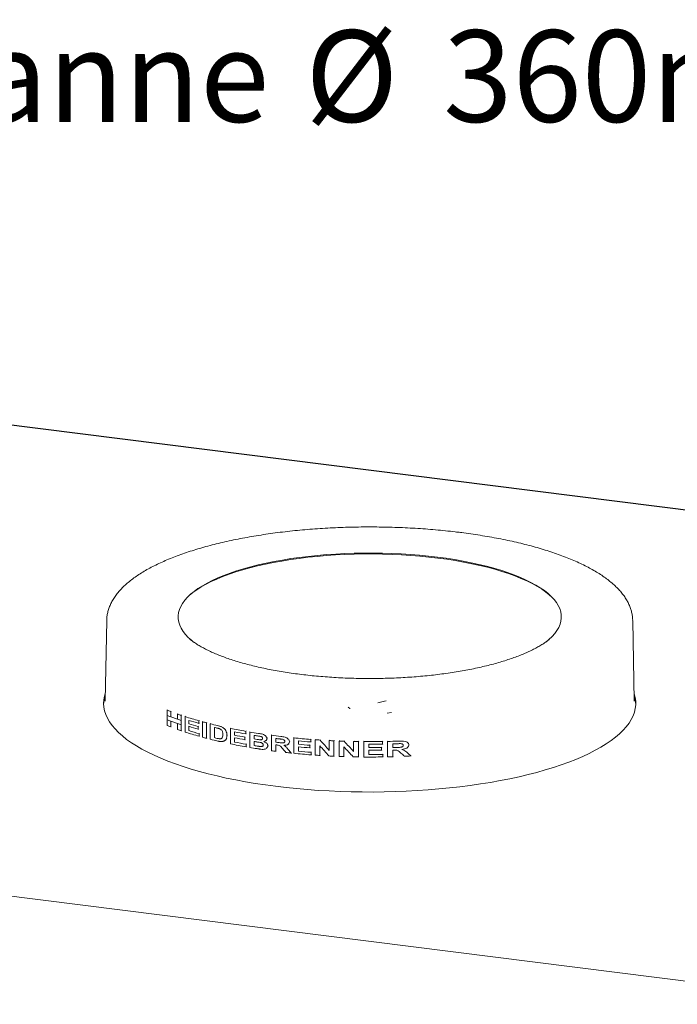
# Model space of a CAD drawing. Units: millimetres. Extents: x 5 to 415, y 5 to 292.
# Drawn here: x 322 to 347, y 117 to 154 of the extents above; entities that cross this region are included whole.
import ezdxf

# ---------------------------------------------------------------- set-up
doc = ezdxf.new("R2010")
doc.units = ezdxf.units.MM
doc.layers.add('BEMAßUNG', color=96, linetype='Continuous')
doc.styles.add('SLDTEXTSTYLE0', font='TXT', dxfattribs={"width": 0.75})

# ---------------------------------------------------------------- blocks, each defined once
blk = doc.blocks.new('SW_NOTE_1')
at = {"layer": 'BEMAßUNG', "color": 0, "char_height": 3.5, "attachment_point": 1, "style": 'SLDTEXTSTYLE0'}
for s, insert in [('für Wok-Pfanne', (0.572, 1.767)), ('%%c', (36.432, 1.767)), ('360mm (Zübehör)', (41.71, 1.767))]:
    blk.add_mtext(s, dxfattribs=dict(at, insert=insert))

msp = doc.modelspace()

# ---------------------------------------------------------------- linework, layer by layer
at = {"color": 7, "linetype": 'Continuous', "lineweight": 15}
for p, q in [((408.31288, 128.01351), (275.48404, 144.74837)), ((408.3477, 128.02785), (275.51886, 144.76271)), ((325.28106, 131.4723), (325.2191, 128.39578)), ((345.45654, 128.39578), (345.39458, 131.4723)), ((328.45781, 130.75924), (328.4926, 130.73163)), ((342.18305, 130.73163), (342.20106, 130.74581)), ((325.2191, 128.39578), (325.21904, 128.39219)), ((345.45663, 128.39075), (345.45654, 128.39578)), ((263.23535, 128.29487), (394.10012, 111.80746)), ((327.59012, 128.04465), (327.60763, 128.06009)), ((327.59012, 127.84345), (327.59012, 128.04465)), ((327.72695, 127.99156), (327.74426, 128.00683)), ((327.72695, 127.99156), (327.72695, 127.79037)), ((327.59012, 127.84345), (327.59012, 127.67925)), ((327.59012, 127.67925), (327.72938, 127.62831)), ((327.59012, 127.45539), (327.59012, 127.67925)), ((327.72695, 127.79037), (327.72938, 127.79251)), ((327.72695, 127.62616), (327.72938, 127.62831)), ((327.72695, 127.62616), (327.72695, 127.40231)), ((327.72938, 127.79251), (327.74264, 127.80421)), ((327.72938, 127.79251), (327.98735, 127.69814)), ((327.72938, 127.62831), (327.98973, 127.53306)), ((327.98735, 127.89636), (328.00432, 127.91134)), ((327.98735, 127.69517), (327.98735, 127.89636)), ((328.12898, 127.84752), (328.1458, 127.86235)), ((328.12898, 127.84752), (328.12898, 127.64633)), ((328.12898, 127.64633), (328.12898, 127.48212)), ((328.27846, 127.79804), (328.29512, 127.81273)), ((328.27846, 127.20878), (328.27846, 127.79804)), ((328.42328, 127.6538), (328.42328, 127.52537)), ((328.80806, 127.63807), (328.82426, 127.65236)), ((328.80806, 127.63807), (328.80806, 127.53986)), ((328.80806, 127.53986), (328.82352, 127.55349)), ((328.94503, 127.60022), (328.96113, 127.61443)), ((328.94503, 127.01097), (328.94503, 127.60022)), ((329.09638, 127.55994), (329.11238, 127.57406)), ((329.09638, 127.55994), (329.09638, 126.97069)), ((327.72695, 127.40231), (327.73951, 127.41338)), ((327.98735, 127.53096), (327.98973, 127.53306)), ((327.98735, 127.30711), (327.98735, 127.53096)), ((327.98973, 127.53306), (328.12898, 127.48212)), ((328.12898, 127.48212), (328.12898, 127.25826)), ((328.12898, 127.25826), (328.14118, 127.26902)), ((328.42328, 127.52537), (328.43806, 127.5384)), ((328.42328, 127.42716), (328.42328, 127.26096)), ((328.42328, 127.26096), (328.43602, 127.27219)), ((328.7821, 127.41876), (328.79661, 127.43155)), ((328.7821, 127.41876), (328.7821, 127.32055)), ((328.7821, 127.32055), (328.79586, 127.33269)), ((329.24242, 127.52254), (329.25834, 127.53658)), ((329.24242, 126.93329), (329.24242, 127.52254)), ((329.39642, 126.99355), (329.39642, 127.38639)), ((329.66545, 127.41059), (329.68106, 127.42436)), ((330.01152, 127.34716), (330.02708, 127.36088)), ((330.01152, 126.7579), (330.01152, 127.34716)), ((330.17183, 127.21657), (330.17183, 127.08815)), ((330.59585, 127.23546), (330.61124, 127.24904)), ((330.59585, 127.23546), (330.59585, 127.13725)), ((330.7534, 127.20821), (330.76876, 127.22176)), ((330.7534, 126.61895), (330.7534, 127.20821)), ((328.82105, 127.14338), (328.83354, 127.15438)), ((328.82105, 127.14338), (328.82105, 127.04517)), ((328.82105, 127.04517), (328.8328, 127.05552)), ((329.09638, 126.97069), (329.10798, 126.98092)), ((329.39642, 126.99355), (329.40862, 127.00432)), ((329.60351, 126.9505), (329.61568, 126.96123)), ((329.81078, 126.89355), (329.82276, 126.90412)), ((329.85634, 126.95415), (329.86886, 126.96519)), ((329.88003, 127.07444), (329.89346, 127.08628)), ((330.17183, 127.08815), (330.1857, 127.10038)), ((330.17183, 126.98994), (330.17183, 126.82374)), ((330.17183, 126.82374), (330.18379, 126.83428)), ((330.56732, 127.01388), (330.5811, 127.02603)), ((330.56732, 127.01388), (330.56732, 126.91567)), ((330.56732, 126.91567), (330.58039, 126.9272)), ((330.59585, 127.13725), (330.61054, 127.1502)), ((330.9193, 126.94657), (330.9193, 127.08255)), ((330.9193, 126.94657), (330.93296, 126.95862)), ((330.9193, 126.68971), (330.9193, 126.84836)), ((331.14822, 126.91273), (331.16187, 126.92477)), ((331.37512, 126.88643), (331.38878, 126.89848)), ((331.40938, 126.95856), (331.42361, 126.97111)), ((331.57995, 127.08349), (331.59523, 127.09696)), ((331.57995, 126.49424), (331.57995, 127.08349)), ((331.75171, 126.81946), (331.75171, 126.963)), ((331.75171, 126.81946), (331.76526, 126.83142)), ((332.26645, 126.83821), (332.28058, 126.85067)), ((332.4352, 126.98409), (332.45052, 126.99759)), ((332.4352, 126.39483), (332.4352, 126.98409)), ((332.6128, 126.86875), (332.6128, 126.74032)), ((333.08177, 126.92728), (333.09719, 126.94087)), ((333.08177, 126.92728), (333.08177, 126.82907)), ((333.08177, 126.82907), (333.09648, 126.84204)), ((333.2558, 126.91455), (333.27125, 126.92819)), ((333.2558, 126.3253), (333.2558, 126.91455)), ((333.43856, 126.90234), (333.45407, 126.91601)), ((333.79276, 126.88196), (333.80837, 126.89572)), ((333.79276, 126.50446), (333.79276, 126.88196)), ((333.9714, 126.8733), (333.98708, 126.88713)), ((333.9714, 126.8733), (333.9714, 126.28405)), ((334.16763, 126.86505), (334.18337, 126.87893)), ((334.16763, 126.27579), (334.16763, 126.86505)), ((334.35661, 126.85831), (334.37244, 126.87227)), ((334.72297, 126.84866), (334.73896, 126.86276)), ((334.72297, 126.47117), (334.72297, 126.84866)), ((334.90781, 126.84547), (334.9239, 126.85966)), ((334.90781, 126.84547), (334.90781, 126.25622)), ((335.11091, 126.84328), (335.12711, 126.85756)), ((335.11091, 126.25402), (335.11091, 126.84328)), ((335.82537, 126.84634), (335.84202, 126.86103)), ((335.82537, 126.84634), (335.82537, 126.74813)), ((336.01803, 126.85005), (336.03483, 126.86487)), ((336.01803, 126.2608), (336.01803, 126.85005)), ((330.61013, 126.74189), (330.62199, 126.75236)), ((330.61013, 126.74189), (330.61013, 126.64369)), ((330.61013, 126.64369), (330.62129, 126.65353)), ((330.9193, 126.68971), (330.93112, 126.70014)), ((331.1856, 126.6519), (331.19743, 126.66233)), ((331.3937, 126.58948), (331.40526, 126.59967)), ((331.43896, 126.68424), (331.45126, 126.69508)), ((331.75171, 126.72126), (331.75171, 126.47196)), ((331.75171, 126.47196), (331.76278, 126.48172)), ((332.22712, 126.7481), (332.24058, 126.75997)), ((332.33535, 126.40498), (332.34645, 126.41477)), ((332.6128, 126.74032), (332.62652, 126.75242)), ((332.6128, 126.64211), (332.6128, 126.47591)), ((332.6128, 126.47591), (332.62463, 126.48634)), ((333.05025, 126.70306), (333.06403, 126.71521)), ((333.05025, 126.70306), (333.05025, 126.60485)), ((333.05025, 126.60485), (333.06333, 126.61638)), ((333.09755, 126.43503), (333.10944, 126.44552)), ((333.09755, 126.43503), (333.09755, 126.33682)), ((333.43095, 126.68551), (333.43095, 126.31357)), ((334.34874, 126.64126), (334.34874, 126.26932)), ((335.30698, 126.74424), (335.30698, 126.61581)), ((335.30698, 126.61581), (335.32157, 126.62867)), ((335.30698, 126.5176), (335.30698, 126.3514)), ((335.79049, 126.61917), (335.80536, 126.63228)), ((335.79049, 126.61917), (335.79049, 126.52096)), ((335.79049, 126.52096), (335.8046, 126.5334)), ((335.82537, 126.74813), (335.84126, 126.76215)), ((336.22099, 126.61355), (336.22099, 126.75708)), ((336.22099, 126.61355), (336.23604, 126.62682)), ((336.22099, 126.51534), (336.22099, 126.26604)), ((336.78378, 126.61924), (336.79941, 126.63303)), ((336.83072, 126.71607), (336.84689, 126.73033)), ((333.09755, 126.33682), (333.10873, 126.34669)), ((333.43095, 126.31357), (333.44219, 126.32348)), ((333.9714, 126.28405), (333.98277, 126.29407)), ((334.34874, 126.26932), (334.36021, 126.27943)), ((334.90781, 126.25622), (334.91948, 126.26651)), ((335.30698, 126.3514), (335.31956, 126.36249)), ((335.84282, 126.35558), (335.85568, 126.36692)), ((335.84282, 126.35558), (335.84282, 126.25737)), ((335.84282, 126.25737), (335.85491, 126.26803)), ((336.22099, 126.26604), (336.23329, 126.27688)), ((336.91256, 126.29424), (336.92531, 126.30549))]:
    msp.add_line(p, q, dxfattribs=at)
at = {"color": 7, "linetype": 'Continuous', "lineweight": 15, "flags": 128}
for points in [[(328.59925, 130.64836), (328.51979, 130.71294), (328.39634, 130.82553), (328.28961, 130.94001), (328.19986, 131.05609), (328.12731, 131.1735), (328.07212, 131.29196), (328.03445, 131.41117), (328.01436, 131.53086), (328.01192, 131.65074), (328.02713, 131.77051), (328.05995, 131.88988), (328.1103, 132.00858), (328.17806, 132.12631), (328.26308, 132.24279), (328.36513, 132.35774), (328.48399, 132.47088), (328.61935, 132.58194), (328.77091, 132.69065), (328.93828, 132.79675), (329.12107, 132.89999), (329.31883, 133.00011), (329.5311, 133.09688), (329.75735, 133.19006), (329.99705, 133.27943), (330.24961, 133.36477), (330.51444, 133.44587), (330.79088, 133.52255), (331.07828, 133.59461), (331.37593, 133.66189), (331.68314, 133.72421), (331.99914, 133.78144), (332.32319, 133.83343), (332.65451, 133.88005), (332.99228, 133.9212), (333.33571, 133.95678), (333.68396, 133.9867), (334.0362, 134.01088), (334.39157, 134.02927), (334.74922, 134.04183), (335.10829, 134.04853), (335.46791, 134.04934), (335.82722, 134.04427), (336.18535, 134.03333), (336.54144, 134.01655), (336.89462, 133.99396), (337.24406, 133.96562), (337.58891, 133.9316), (337.92833, 133.89199), (338.26151, 133.84686), (338.58765, 133.79635), (338.90596, 133.74056), (339.21567, 133.67963), (339.51604, 133.61371), (339.80634, 133.54295), (340.08588, 133.46753), (340.35399, 133.38763), (340.61, 133.30344), (340.85332, 133.21517), (341.08335, 133.12302), (341.29953, 133.02722), (341.50136, 132.928), (341.68834, 132.8256), (341.86001, 132.72027), (342.01598, 132.61225), (342.15586, 132.50181), (342.27931, 132.38922), (342.38604, 132.27475), (342.47578, 132.15866), (342.54834, 132.04125), (342.60352, 131.92279), (342.6412, 131.80358), (342.66128, 131.68389), (342.66372, 131.56401), (342.64852, 131.44424), (342.6157, 131.32487), (342.56534, 131.20617), (342.49758, 131.08844), (342.41257, 130.97196), (342.31051, 130.85701), (342.19166, 130.74387), (342.07639, 130.64836)], [(328.36856, 132.36126), (328.43704, 132.42424), (328.57334, 132.53606), (328.72593, 132.64552), (328.89444, 132.75235), (329.07849, 132.8563), (329.2776, 132.95711), (329.49132, 133.05454), (329.71913, 133.14835), (329.96047, 133.23833), (330.21476, 133.32426), (330.4814, 133.40592), (330.75974, 133.48312), (331.0491, 133.55568), (331.3488, 133.62341), (331.6581, 133.68616), (331.97628, 133.74378), (332.30255, 133.79613), (332.63613, 133.84307), (332.97622, 133.8845), (333.322, 133.92032), (333.67264, 133.95044), (334.02728, 133.97479), (334.38509, 133.99331), (334.74519, 134.00596), (335.10672, 134.0127), (335.4688, 134.01352), (335.83057, 134.00842), (336.19115, 133.9974), (336.54968, 133.9805), (336.90529, 133.95776), (337.25712, 133.92923), (337.60432, 133.89498), (337.94607, 133.85509), (338.28153, 133.80966), (338.60991, 133.75879), (338.93039, 133.70262), (339.24223, 133.64127), (339.54466, 133.5749), (339.83695, 133.50366), (340.1184, 133.42772), (340.38834, 133.34728), (340.64611, 133.26251), (340.8911, 133.17363), (341.1227, 133.08086), (341.34037, 132.9844), (341.54358, 132.8845), (341.73183, 132.7814), (341.90469, 132.67534), (342.06172, 132.56659), (342.20255, 132.45539), (342.30675, 132.36159)], [(325.22487, 128.68224), (325.19577, 128.58096), (325.17051, 128.44009), (325.16286, 128.299), (325.17282, 128.15792), (325.20038, 128.0171), (325.24549, 127.87678), (325.30807, 127.73722), (325.38801, 127.59864), (325.48518, 127.46128), (325.5994, 127.3254), (325.73049, 127.19122), (325.8782, 127.05897), (326.04229, 126.92888), (326.22248, 126.80118), (326.41844, 126.67609), (326.62985, 126.55382), (326.85633, 126.4346), (327.09749, 126.31861), (327.35292, 126.20607), (327.62217, 126.09717), (327.90478, 125.9921), (328.20026, 125.89104), (328.5081, 125.79416), (328.82775, 125.70163), (329.15868, 125.61362), (329.50031, 125.53027), (329.85204, 125.45173), (330.21327, 125.37814), (330.58337, 125.30962), (330.9617, 125.24628), (331.3476, 125.18826), (331.74042, 125.13563)], [(331.74042, 125.13563), (332.13946, 125.08849), (332.54404, 125.04693), (332.95345, 125.01101), (333.36699, 124.9808), (333.78395, 124.95636), (334.20359, 124.93771), (334.6252, 124.9249), (335.04805, 124.91795), (335.47139, 124.91687), (335.8945, 124.92165), (336.31665, 124.9323), (336.7371, 124.9488), (337.15514, 124.97111), (337.57002, 124.9992), (337.98104, 125.03301), (338.38749, 125.0725), (338.78866, 125.11759), (339.18385, 125.1682), (339.57238, 125.22425), (339.95358, 125.28563), (340.3268, 125.35225), (340.69137, 125.42399), (341.04668, 125.50072), (341.3921, 125.58231), (341.72705, 125.66862), (342.05093, 125.7595), (342.36319, 125.85479), (342.66329, 125.95433), (342.95071, 126.05794), (343.22494, 126.16545), (343.48553, 126.27667), (343.73201, 126.39141), (343.96395, 126.50946), (344.18096, 126.63063), (344.38267, 126.7547), (344.56871, 126.88146), (344.73878, 127.01069), (344.89257, 127.14217), (345.02982, 127.27567), (345.15029, 127.41095), (345.25377, 127.54779), (345.34009, 127.68595), (345.40909, 127.82518), (345.46066, 127.96525), (345.4947, 128.10591), (345.51116, 128.24692), (345.51001, 128.38804), (345.49124, 128.52902), (345.4549, 128.66962), (345.45077, 128.68224)], [(335.65032, 128.32819), (335.90501, 128.38442), (335.96482, 128.39858)], [(334.58461, 128.10242), (334.5821, 128.1045), (334.51102, 128.16478)], [(336.00161, 127.92389), (336.00716, 127.92496), (336.16462, 127.95645)]]:
    msp.add_lwpolyline(points, dxfattribs=at)
at = {"color": 7, "linetype": 'Continuous', "lineweight": 15}
for centre, radius, start, end in [((326.351, 128.20834), 1.18837, 161.682138, 177.455543), ((344.32322, 128.20808), 1.1898, 2.553987, 18.308332), ((331.41075, 137.6897), 10.37421, 248.390355, 249.200928), ((331.41075, 137.48851), 10.37421, 248.390355, 249.200928), ((331.41075, 137.32431), 10.37421, 248.390355, 249.200928), ((331.99252, 139.28071), 12.06834, 250.61739, 251.328689), ((331.99252, 139.07951), 12.06834, 250.61739, 251.328689), ((332.61475, 141.19732), 14.08347, 252.067313, 254.31816), ((332.70242, 141.39827), 14.39519, 252.706812, 254.30407), ((333.15183, 143.10247), 16.0629, 254.817458, 255.376101), ((331.41075, 137.10045), 10.37421, 248.390355, 249.200928), ((331.99252, 138.91531), 12.06834, 250.61739, 251.328689), ((331.99252, 138.69145), 12.06834, 250.61739, 251.328689), ((332.62241, 140.63282), 14.10938, 252.068701, 254.370225), ((332.68733, 141.2198), 14.34292, 252.704942, 254.200279), ((332.68733, 141.12159), 14.34292, 252.704942, 254.200279), ((332.70995, 141.03044), 14.42131, 252.707789, 254.355779), ((333.50503, 144.48987), 17.49457, 255.897761, 256.83454), ((333.55058, 144.58364), 17.69187, 256.419805, 256.648357), ((334.23092, 147.83586), 20.91866, 258.363311, 259.992811), ((334.28329, 148.02086), 21.20666, 258.820927, 259.986426), ((334.58937, 149.8774), 22.99146, 260.395662, 261.229384), ((333.15183, 142.51321), 16.0629, 254.817458, 255.376101), ((333.50886, 143.91623), 17.51065, 255.898051, 256.862057), ((333.57111, 144.27646), 17.77996, 256.420307, 256.798411), ((334.2742, 147.84478), 21.15815, 258.820067, 259.909783), ((334.2742, 147.74657), 21.15815, 258.820067, 259.909783), ((334.28783, 147.65182), 21.23088, 258.821377, 260.024671), ((334.61367, 149.9341), 23.14826, 260.816548, 261.054329), ((334.61699, 149.81888), 23.16928, 260.816625, 261.087747), ((334.62311, 149.75895), 23.20805, 260.816793, 261.149397), ((334.93979, 152.30991), 25.44918, 262.413583, 263.217713), ((334.95941, 152.37267), 25.61134, 262.805083, 263.099598), ((334.9583, 152.22028), 25.60242, 262.80505, 263.084281), ((335.18932, 154.62129), 27.77409, 264.309121, 265.648106), ((335.20403, 154.70056), 27.95217, 264.680922, 265.645649), ((335.26945, 155.66639), 28.82226, 265.993801, 266.357933), ((335.31109, 156.38388), 29.54097, 267.053846, 267.400738), ((335.32705, 156.76085), 29.91828, 267.779067, 268.141219), ((335.33659, 157.10901), 30.26657, 268.838307, 269.188276), ((335.33781, 157.20091), 30.35848, 269.571759, 270.920211), ((335.34386, 156.9018), 30.05931, 271.285133, 272.084112), ((334.23559, 147.27044), 20.94295, 258.363947, 260.031219), ((334.57558, 149.20438), 22.90656, 260.394717, 261.094722), ((334.62792, 149.63044), 23.23857, 260.81695, 261.197957), ((334.90853, 151.47955), 25.20606, 262.41167, 262.805358), ((334.94366, 152.00508), 25.48451, 262.804776, 262.882563), ((335.07814, 152.90783), 26.6444, 263.64557, 264.091469), ((335.20145, 154.54269), 27.92262, 264.680593, 265.581471), ((335.20145, 154.44449), 27.92262, 264.680593, 265.581471), ((335.20531, 154.32236), 27.96687, 264.681094, 265.677724), ((335.3379, 157.09345), 30.34923, 269.941638, 270.920328), ((335.33788, 156.96872), 30.35293, 269.941676, 270.854404), ((335.33788, 156.87051), 30.35293, 269.941676, 270.854404), ((335.34549, 156.75514), 30.01083, 271.671706, 271.966888), ((335.3454, 156.6147), 30.01393, 271.671716, 271.951441), ((335.34422, 156.55562), 30.05307, 271.671794, 271.749214), ((335.1907, 154.04703), 27.78915, 264.309366, 265.680243), ((335.26905, 155.07132), 28.81643, 265.993777, 266.342813), ((335.31073, 155.7871), 29.53343, 267.02849, 267.400768), ((335.32693, 156.16832), 29.915, 267.779054, 268.126158), ((335.33655, 156.51686), 30.26368, 268.812773, 269.188287), ((335.33781, 156.61023), 30.35706, 269.571738, 270.953204), ((335.33791, 156.69865), 30.34727, 269.941617, 270.953331), ((335.34195, 156.38632), 30.13311, 271.285621, 271.671663), ((335.36435, 155.79784), 29.54419, 272.528762, 273.00385)]:
    msp.add_arc(centre, radius, start, end, dxfattribs=at)
for centre, major_axis, ratio, start_param, end_param in [((335.33782, 132.07803), (-9.40078, 12.08084), 0.31127328, 1.76261572, 1.79811749), ((335.33782, 133.04647), (-9.40078, 12.08084), 0.31127328, 1.85425257, 1.89055108), ((335.33782, 130.04361), (-9.408, 11.92684), 0.31377564, 1.61475467, 1.62692892), ((335.33782, 130.28676), (-9.39608, 12.18373), 0.30960786, 1.64080779, 1.65149537), ((335.33782, 131.85294), (-9.40068, 12.08314), 0.31123591, 1.76187839, 1.79684422), ((335.33782, 132.82157), (-9.40068, 12.08314), 0.31123591, 1.85349952, 1.88924622), ((335.33782, 134.68421), (-9.408, 11.92684), 0.31377564, 2.06737163, 2.08113443), ((335.33782, 135.03495), (-9.39608, 12.18373), 0.30960786, 2.09648959, 2.10872674)]:
    msp.add_ellipse(centre, major_axis=major_axis, ratio=ratio, start_param=start_param, end_param=end_param, dxfattribs=at)
for points, knots in [([(338.80782, 134.83405), (338.74252, 134.84212), (338.5531, 134.86552), (338.23557, 134.9004), (337.85421, 134.93694), (337.4689, 134.96824), (337.08033, 134.99433), (336.68907, 135.01515), (336.29573, 135.03069), (335.90093, 135.04093), (335.50526, 135.04584), (335.10934, 135.04543), (334.71378, 135.0397), (334.3192, 135.02864), (333.92621, 135.01229), (333.53542, 134.99066), (333.14742, 134.96377), (332.76281, 134.93168), (332.38219, 134.89441), (332.00614, 134.85203), (331.63523, 134.80458), (331.27003, 134.75212), (330.91109, 134.69472), (330.55894, 134.63246), (330.21413, 134.5654), (329.87716, 134.49362), (329.54853, 134.41721), (329.22873, 134.33623), (328.9182, 134.25077), (328.61742, 134.16091), (328.32679, 134.06672), (328.04673, 133.96827), (327.77764, 133.86561), (327.51989, 133.75878), (327.27385, 133.64783), (327.03986, 133.53277), (326.81829, 133.41358), (326.6095, 133.29025), (326.41388, 133.16274), (326.23186, 133.03102), (326.06398, 132.89512), (325.91087, 132.75514), (325.77321, 132.61133), (325.6517, 132.46407), (325.54696, 132.31397), (325.45941, 132.16174), (325.38936, 132.00819), (325.3364, 131.85408), (325.30137, 131.70004), (325.28333, 131.57155), (325.28308, 131.49464), (325.28299, 131.46901)], [0, 0, 0, 0, 0.0109645, 0.03180663, 0.05264173, 0.07346948, 0.09429113, 0.11510783, 0.13592068, 0.15673073, 0.17753896, 0.19834638, 0.21915391, 0.23996223, 0.26077231, 0.28158515, 0.30240176, 0.32322323, 0.34405068, 0.36488532, 0.38572846, 0.4065815, 0.42744598, 0.44832361, 0.46921627, 0.49012603, 0.51105522, 0.53200642, 0.55298252, 0.57398672, 0.59502258, 0.61609397, 0.63720506, 0.65836018, 0.67956367, 0.70081938, 0.72213003, 0.74349606, 0.76491371, 0.78637228, 0.80784793, 0.82928823, 0.85062723, 0.8717771, 0.89263666, 0.91311035, 0.93313306, 0.95268956, 0.97182013, 0.9906123, 1, 1, 1, 1]), ([(345.39282, 131.47271), (345.39297, 131.48934), (345.39356, 131.55644), (345.37844, 131.67371), (345.34753, 131.82349), (345.30006, 131.97181), (345.23738, 132.11878), (345.15888, 132.26448), (345.0644, 132.40887), (344.95368, 132.55176), (344.82666, 132.6928), (344.6835, 132.83155), (344.52459, 132.96753), (344.35049, 133.1003), (344.16181, 133.2295), (343.95921, 133.35489), (343.74328, 133.47631), (343.51454, 133.59366), (343.27343, 133.70691), (343.02037, 133.81601), (342.75576, 133.92093), (342.48001, 134.02162), (342.19352, 134.11802), (341.8967, 134.21008), (341.58998, 134.29774), (341.27381, 134.38091), (340.94863, 134.45953), (340.61494, 134.53351), (340.27321, 134.6028), (339.92396, 134.66729), (339.5677, 134.72695), (339.21135, 134.78068), (338.95657, 134.81521), (338.82354, 134.83206), (338.80782, 134.83405)], [0, 0, 0, 0, 0.00972445, 0.03922043, 0.0687795, 0.09861617, 0.12891721, 0.15982454, 0.19141879, 0.22370794, 0.2566281, 0.29006042, 0.32386007, 0.35788636, 0.39202303, 0.42617929, 0.46029416, 0.49434206, 0.52831129, 0.56219887, 0.59600687, 0.62974008, 0.66340457, 0.6970068, 0.73055315, 0.76404965, 0.79750189, 0.83091494, 0.86429341, 0.89764141, 0.93096266, 0.96426048, 0.99577564, 1, 1, 1, 1]), ([(342.19746, 130.74431), (342.18201, 130.73171), (342.12985, 130.68919), (342.02545, 130.6162), (341.88486, 130.52609), (341.72893, 130.43655), (341.55899, 130.34806), (341.37502, 130.26103), (341.17748, 130.17586), (340.96676, 130.09291), (340.74334, 130.01252), (340.50773, 129.935), (340.26048, 129.86064), (340.00217, 129.78969), (339.73341, 129.72239), (339.4548, 129.65896), (339.16701, 129.5996), (338.87068, 129.54447), (338.56649, 129.49375), (338.25514, 129.44757), (337.93732, 129.40606), (337.61374, 129.36933), (337.28512, 129.33749), (336.9522, 129.31061), (336.61571, 129.28878), (336.27639, 129.27203), (335.93499, 129.26043), (335.59226, 129.25399), (335.24895, 129.25274), (334.90582, 129.25668), (334.56362, 129.2658), (334.2231, 129.28007), (333.88503, 129.29947), (333.55013, 129.32394), (333.21914, 129.35342), (332.89281, 129.38784), (332.57184, 129.42711), (332.25697, 129.47112), (331.94889, 129.51976), (331.64829, 129.57289), (331.35586, 129.63036), (331.07226, 129.69202), (330.79815, 129.75768), (330.53416, 129.82714), (330.28091, 129.90017), (330.03899, 129.97655), (329.80899, 130.05598), (329.59146, 130.13819), (329.38691, 130.22285), (329.19582, 130.30958), (329.01868, 130.398), (328.85575, 130.48766), (328.70777, 130.57806), (328.57481, 130.66786), (328.49896, 130.72717), (328.46167, 130.75634)], [0, 0, 0, 0, 0.00777414, 0.02624486, 0.04475775, 0.06333585, 0.0819892, 0.10072005, 0.1195261, 0.13840261, 0.15734364, 0.17634286, 0.19539403, 0.21449123, 0.23362902, 0.25280242, 0.27200698, 0.29123872, 0.31049407, 0.32976987, 0.34906328, 0.36837175, 0.38769298, 0.40702487, 0.42636552, 0.44571314, 0.46506608, 0.48442276, 0.50378167, 0.52314132, 0.5424999, 0.5618558, 0.58120753, 0.6005535, 0.61989208, 0.6392215, 0.65853985, 0.67784507, 0.69713488, 0.71640676, 0.7356579, 0.75488517, 0.77408506, 0.79325362, 0.81238643, 0.83147856, 0.85052456, 0.86951846, 0.88845388, 0.90732425, 0.92612315, 0.94484503, 0.96348629, 0.98204712, 1, 1, 1, 1]), ([(329.46505, 127.36995), (329.48596, 127.36486), (329.51733, 127.35721), (329.55942, 127.34593), (329.58045, 127.33856), (329.59097, 127.33488)], [0, 0, 0, 0, 0.49942496, 0.74944944, 1, 1, 1, 1]), ([(329.52039, 127.45512), (329.54447, 127.4492), (329.58064, 127.44029), (329.62918, 127.42546), (329.65334, 127.41555), (329.66545, 127.41059)], [0, 0, 0, 0, 0.49836602, 0.74873562, 1, 1, 1, 1]), ([(329.59097, 127.33488), (329.61528, 127.32323), (329.65315, 127.30509), (329.69304, 127.2559), (329.71665, 127.20112), (329.72166, 127.15255), (329.72196, 127.12126), (329.72202, 127.11427)], [0, 0, 0, 0, 0.30902381, 0.48140722, 0.65332172, 0.92263794, 1, 1, 1, 1]), ([(329.66545, 127.41059), (329.68434, 127.40086), (329.72207, 127.38145), (329.78103, 127.33495), (329.83559, 127.26725), (329.87529, 127.17357), (329.87839, 127.1088), (329.88003, 127.07444)], [0, 0, 0, 0, 0.16093437, 0.32122018, 0.53759864, 0.75469132, 1, 1, 1, 1]), ([(329.60351, 126.9505), (329.58807, 126.95214), (329.56487, 126.95461), (329.53385, 126.96107), (329.51832, 126.96461), (329.51056, 126.96638)], [0, 0, 0, 0, 0.49826478, 0.74908233, 1, 1, 1, 1]), ([(329.66491, 126.84518), (329.64241, 126.84629), (329.60852, 126.84796), (329.56299, 126.85634), (329.54017, 126.86139), (329.52875, 126.86391)], [0, 0, 0, 0, 0.49697176, 0.74831664, 1, 1, 1, 1]), ([(329.72202, 127.11427), (329.72102, 127.08359), (329.71953, 127.03808), (329.69825, 126.98956), (329.67558, 126.96369), (329.64269, 126.95138), (329.61778, 126.95082), (329.60351, 126.9505)], [0, 0, 0, 0, 0.3520268, 0.52197475, 0.6647941, 0.80784896, 1, 1, 1, 1]), ([(329.77373, 126.86796), (329.76078, 126.86255), (329.73727, 126.85272), (329.70014, 126.84689), (329.67669, 126.84575), (329.66491, 126.84518)], [0, 0, 0, 0, 0.37929142, 0.68826873, 1, 1, 1, 1]), ([(329.85634, 126.95415), (329.85131, 126.945), (329.84125, 126.9267), (329.82188, 126.90319), (329.79946, 126.88309), (329.78236, 126.87303), (329.77373, 126.86796)], [0, 0, 0, 0, 0.24808807, 0.49638505, 0.74599155, 1, 1, 1, 1]), ([(329.88003, 127.07444), (329.87978, 127.06372), (329.87927, 127.04227), (329.87424, 127.00046), (329.86349, 126.97266), (329.85634, 126.95415)], [0, 0, 0, 0, 0.25056009, 0.50121965, 1, 1, 1, 1]), ([(331.01416, 127.06741), (331.03774, 127.06371), (331.07311, 127.05815), (331.12044, 127.05038), (331.14414, 127.04581), (331.15599, 127.04353)], [0, 0, 0, 0, 0.49989063, 0.74989638, 1, 1, 1, 1]), ([(331.14822, 126.91273), (331.12809, 126.91505), (331.09788, 126.91852), (331.05768, 126.92464), (331.03761, 126.92776), (331.02757, 126.92933)], [0, 0, 0, 0, 0.499647086, 0.74981952, 1, 1, 1, 1]), ([(331.05236, 126.82724), (331.07369, 126.82375), (331.11637, 126.81676), (331.17371, 126.80616), (331.21856, 126.78948), (331.24598, 126.7691), (331.26231, 126.74796), (331.26865, 126.72871), (331.2692, 126.71729), (331.26938, 126.7135)], [0, 0, 0, 0, 0.2524401, 0.50499968, 0.67565224, 0.78537827, 0.87091513, 0.9571647, 1, 1, 1, 1]), ([(331.08366, 127.15479), (331.13806, 127.1473), (331.21512, 127.13668), (331.31309, 127.09694), (331.36441, 127.05698), (331.39567, 127.01593), (331.40799, 126.9841), (331.40899, 126.96585), (331.40938, 126.95856)], [0, 0, 0, 0, 0.41616235, 0.58952341, 0.7639525, 0.86598019, 0.94645841, 1, 1, 1, 1]), ([(331.24, 126.96594), (331.23947, 126.95964), (331.2384, 126.947), (331.22836, 126.93217), (331.2105, 126.91952), (331.1832, 126.91188), (331.16019, 126.91244), (331.14822, 126.91273)], [0, 0, 0, 0, 0.14847468, 0.29823754, 0.43763745, 0.70738343, 1, 1, 1, 1]), ([(331.15599, 127.04353), (331.1656, 127.04091), (331.18491, 127.03564), (331.20975, 127.02249), (331.22798, 127.00501), (331.23845, 126.98584), (331.2395, 126.97242), (331.24, 126.96594)], [0, 0, 0, 0, 0.25012698, 0.50238306, 0.67092336, 0.84108323, 1, 1, 1, 1]), ([(331.40938, 126.95856), (331.40811, 126.94683), (331.40555, 126.92333), (331.38331, 126.89103), (331.34434, 126.86171), (331.30724, 126.85319), (331.28614, 126.84834)], [0, 0, 0, 0, 0.18502558, 0.37076417, 0.64215861, 1, 1, 1, 1]), ([(331.28614, 126.84834), (331.31778, 126.83486), (331.36401, 126.81517), (331.41224, 126.76657), (331.43552, 126.72541), (331.4379, 126.69697), (331.43896, 126.68424)], [0, 0, 0, 0, 0.43402579, 0.63419249, 0.83617531, 1, 1, 1, 1]), ([(332.09118, 126.8522), (332.09057, 126.84484), (332.08933, 126.83002), (332.07617, 126.81166), (332.05343, 126.79755), (332.00989, 126.78935), (331.9485, 126.79627), (331.89992, 126.80151), (331.87554, 126.80414)], [0, 0, 0, 0, 0.08769741, 0.17658574, 0.27295414, 0.41863876, 0.70813872, 1, 1, 1, 1]), ([(331.88236, 126.94685), (331.89257, 126.94561), (331.91299, 126.94313), (331.95387, 126.93816), (331.98459, 126.93351), (332.00506, 126.93041)], [0, 0, 0, 0, 0.25004661, 0.50009238, 1, 1, 1, 1]), ([(331.93432, 127.03882), (331.9898, 127.0321), (332.06765, 127.02266), (332.16664, 126.98862), (332.21967, 126.94903), (332.25449, 126.90132), (332.26571, 126.86358), (332.26632, 126.8427), (332.26645, 126.83821)], [0, 0, 0, 0, 0.40317716, 0.56580411, 0.7298602, 0.84814974, 0.96730295, 1, 1, 1, 1]), ([(332.00506, 126.93041), (332.02106, 126.92588), (332.04713, 126.9185), (332.07458, 126.89701), (332.08745, 126.87733), (332.09059, 126.86287), (332.09105, 126.85457), (332.09118, 126.8522)], [0, 0, 0, 0, 0.39809682, 0.64844316, 0.79461109, 0.94128401, 1, 1, 1, 1]), ([(332.26645, 126.83821), (332.265, 126.82249), (332.26211, 126.7909), (332.2338, 126.74979), (332.18206, 126.71572), (332.11584, 126.7014), (332.06715, 126.70062), (332.04743, 126.7003)], [0, 0, 0, 0, 0.158257899, 0.317963382, 0.507833216, 0.800766172, 1, 1, 1, 1]), ([(336.43702, 126.86238), (336.50294, 126.86485), (336.60555, 126.86871), (336.72641, 126.84649), (336.78647, 126.80915), (336.8177, 126.77347), (336.82969, 126.74071), (336.83047, 126.72197), (336.83072, 126.71607)], [0, 0, 0, 0, 0.41641626, 0.64815174, 0.77108704, 0.87509608, 0.96063118, 1, 1, 1, 1]), ([(331.22923, 126.54755), (331.19587, 126.55128), (331.14582, 126.55689), (331.07935, 126.56645), (331.04619, 126.57144), (331.02962, 126.57394)], [0, 0, 0, 0, 0.49973485, 0.74985764, 1, 1, 1, 1]), ([(331.1856, 126.6519), (331.17614, 126.65246), (331.15248, 126.65386), (331.11451, 126.6592), (331.08613, 126.66344), (331.07193, 126.66556)], [0, 0, 0, 0, 0.249712629, 0.624771668, 1, 1, 1, 1]), ([(331.26938, 126.7135), (331.26841, 126.70402), (331.26674, 126.68754), (331.25127, 126.66862), (331.22661, 126.65526), (331.20269, 126.65205), (331.18745, 126.65191), (331.1856, 126.6519)], [0, 0, 0, 0, 0.227921428, 0.395877543, 0.616690143, 0.953451358, 1, 1, 1, 1]), ([(331.43896, 126.68424), (331.43699, 126.66849), (331.43305, 126.637), (331.4056, 126.59783), (331.36224, 126.56407), (331.30037, 126.5456), (331.25263, 126.54691), (331.22923, 126.54755)], [0, 0, 0, 0, 0.16050307, 0.32108886, 0.50281499, 0.75627819, 1, 1, 1, 1]), ([(332.01251, 126.57035), (331.99186, 126.59452), (331.95745, 126.63479), (331.90364, 126.68917), (331.84385, 126.70958), (331.80481, 126.71456), (331.78604, 126.71695)], [0, 0, 0, 0, 0.33629629, 0.56031604, 0.78862228, 1, 1, 1, 1]), ([(332.04743, 126.7003), (332.06565, 126.69001), (332.10242, 126.66922), (332.16738, 126.6148), (332.20644, 126.56519), (332.23218, 126.53248)], [0, 0, 0, 0, 0.25067614, 0.50608831, 1, 1, 1, 1]), ([(336.52961, 126.4066), (336.50674, 126.42633), (336.46073, 126.46604), (336.38439, 126.51659), (336.31141, 126.51749), (336.27279, 126.51676), (336.26158, 126.51655)], [0, 0, 0, 0, 0.30958542, 0.62291966, 0.89055038, 1, 1, 1, 1]), ([(336.62282, 126.70128), (336.62221, 126.69445), (336.62099, 126.68072), (336.60807, 126.66166), (336.58463, 126.64377), (336.53848, 126.62698), (336.46337, 126.62264), (336.40245, 126.61981), (336.36745, 126.61818)], [0, 0, 0, 0, 0.07293782, 0.14687794, 0.23218053, 0.37277534, 0.63967489, 1, 1, 1, 1]), ([(336.37552, 126.76199), (336.39712, 126.76271), (336.43214, 126.76387), (336.48057, 126.76542), (336.50737, 126.76544), (336.52078, 126.76545)], [0, 0, 0, 0, 0.44567587, 0.72277636, 1, 1, 1, 1]), ([(336.52078, 126.76545), (336.53336, 126.76432), (336.55864, 126.76206), (336.58924, 126.75174), (336.60916, 126.73721), (336.61969, 126.72278), (336.62222, 126.71013), (336.62271, 126.70295), (336.62282, 126.70128)], [0, 0, 0, 0, 0.27750285, 0.55731245, 0.7066805, 0.83374163, 0.96112901, 1, 1, 1, 1]), ([(336.83072, 126.71607), (336.8293, 126.70166), (336.82644, 126.67275), (336.79895, 126.62987), (336.74575, 126.58767), (336.66569, 126.55709), (336.6026, 126.54719), (336.57098, 126.54224)], [0, 0, 0, 0, 0.1318137, 0.26458918, 0.44069098, 0.71969483, 1, 1, 1, 1]), ([(336.57098, 126.54224), (336.59643, 126.53358), (336.65084, 126.51509), (336.72349, 126.46579), (336.76766, 126.42525), (336.79005, 126.40469)], [0, 0, 0, 0, 0.3023515, 0.64625064, 1, 1, 1, 1])]:
    msp.add_open_spline(points, degree=3, knots=knots, dxfattribs=at)

# ---------------------------------------------------------------- block references
at = {"layer": 'BEMAßUNG'}
msp.add_blockref('SW_NOTE_1', (296.43969, 152.2554), dxfattribs=at)

doc.saveas('drawing.dxf')
